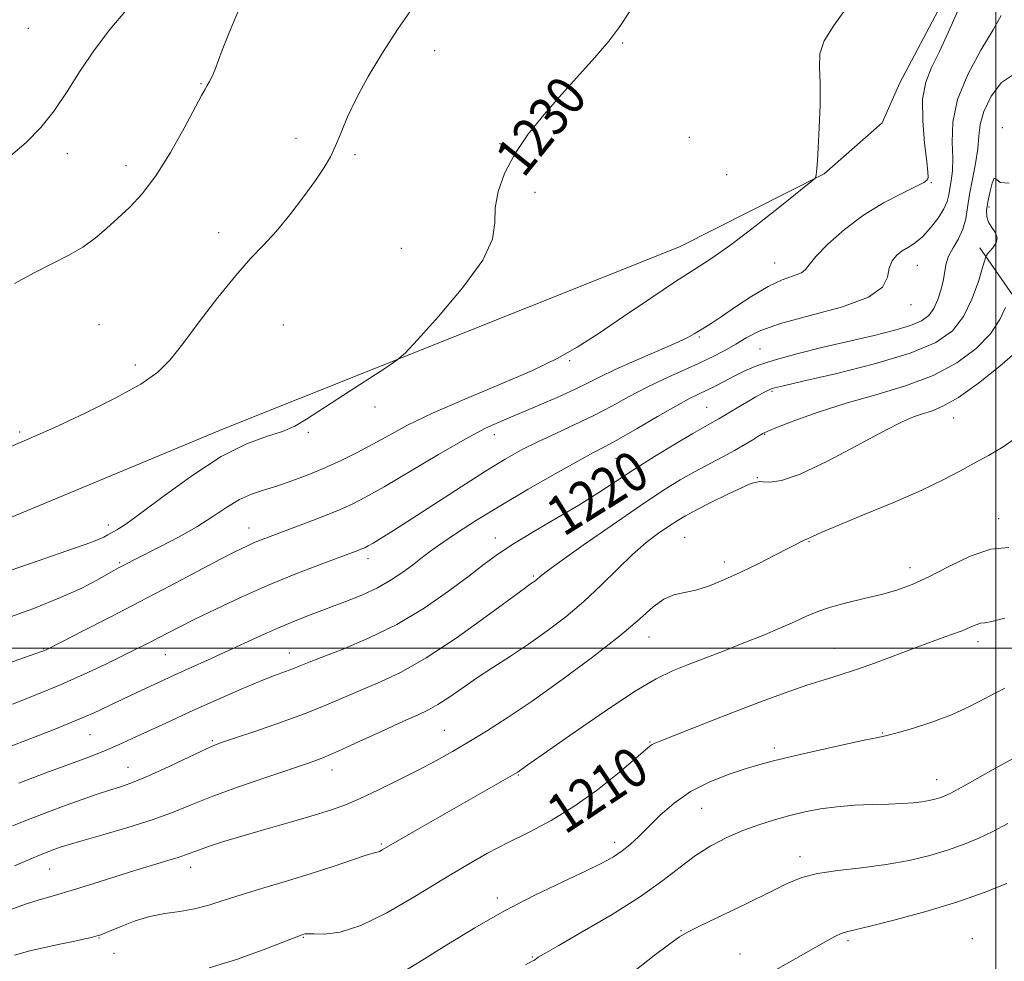
# Model space of a CAD drawing. Extents: x 2069800 to 2072700, y 312300 to 315200.
# Drawn here: x 2071802 to 2072002, y 312937 to 313127 of the extents above; entities that cross this region are included whole.
import ezdxf
from ezdxf.enums import TextEntityAlignment as Align

# ---------------------------------------------------------------- set-up
doc = ezdxf.new("R2010")
doc.units = 0
doc.header["$MEASUREMENT"] = 0
for name, color, linetype, lineweight in [('32000', 7, 'Continuous', 0), ('DTM HARD BREAKLINE', 7, 'Continuous', 0), ('DTM SPOT ELEVATION', 2, 'Continuous', 13), ('INDEX CONTOUR', 41, 'Continuous', 13), ('INDEX CONTOUR LABEL', 244, 'Continuous', 0), ('INTERMEDIATE CONTOUR', 44, 'Continuous', 0)]:
    doc.layers.add(name, color=color, linetype=linetype, lineweight=lineweight)
doc.styles.add('Style-ITALICS', font='ITALICS.shx')

msp = doc.modelspace()

# ---------------------------------------------------------------- linework, layer by layer
at = {"layer": '32000', "flags": 128}
for points in [[(2072000, 315000), (2072000, 312500)], [(2070000, 313000), (2072500, 313000)]]:
    msp.add_lwpolyline(points, dxfattribs=at)
at = {"layer": 'DTM HARD BREAKLINE'}
for points in [[(2071177, 313403.34, 1228.47), (2071212.63, 313360.99, 1228), (2071252.39, 313322.67, 1228.12), (2071309.53, 313275.41, 1227.77), (2071366.11, 313231.07, 1228.12), (2071428.43, 313178.51, 1227.88), (2071491.32, 313125.36, 1227.77), (2071552.56, 313080.39, 1230.62), (2071622.39, 313022.5, 1230.51), (2071651.85, 313000.61, 1231.26), (2071671.03, 312996.31, 1231.55), (2071697.79, 312993.68, 1231.67), (2071748.02, 313004.75, 1231.44), (2071843.43, 313044.44, 1230.68), (2071935.9, 313081.26, 1228.93), (2071965.2, 313096.07, 1227.94), (2071976.96, 313106.42, 1227.48), (2071980.55, 313114.53, 1227.18), (2071991.87, 313135.96, 1226.72)], [(2071996.75, 313081.06, 1220.49), (2072011.08, 313060.5, 1214.72), (2072023.61, 313034.73, 1212.22), (2072020.96, 313006.79, 1208.78), (2072016.56, 312978.88, 1205.23), (2072013.88, 312948.04, 1200.39)]]:
    msp.add_polyline3d(points, dxfattribs=at)
at = {"layer": 'DTM SPOT ELEVATION'}
for p in [(2071803.86, 313125.58, 1237.1), (2071924.37, 313122.61, 1229.9), (2071886.23, 313121.03, 1231.4), (2071838.91, 313114.35, 1234.1), (2072001.28, 313105.42, 1220.3), (2071858.17, 313103.28, 1232.4), (2071937.83, 313103.5, 1228.7), (2071899.49, 313102.21, 1230.1), (2071811.78, 313100.13, 1235.5), (2071870.08, 313099.95, 1231.8), (2071823.71, 313097.7, 1234.6), (2071945.41, 313095.91, 1228.7), (2071986.9, 313094.28, 1225.9), (2071906.55, 313092.36, 1229.7), (2071998.61, 313089.35, 1219.7), (2071842.47, 313084.19, 1232.6), (2071879.52, 313080.98, 1230.6), (2071955.13, 313077.99, 1226.8), (2071984.09, 313077.51, 1223.2), (2071982.76, 313069.54, 1223.5), (2071818.22, 313065.52, 1232.8), (2071855.59, 313065.46, 1230.9), (2071939.92, 313063.04, 1225.8), (2071952.2, 313060.6, 1222.9), (2071825.57, 313057.33, 1232.4), (2071913.63, 313058.22, 1227.8), (2071954.59, 313052.01, 1219.8), (2071874.13, 313048.83, 1229.5), (2071941.37, 313048.77, 1220.9), (2071991.43, 313046.63, 1215.2), (2071802.15, 313043.75, 1232.2), (2071860.62, 313043.68, 1229.8), (2071898.31, 313043.21, 1225.4), (2071953.11, 313043.29, 1217.9), (2071923.03, 313038.47, 1221.1), (2071951.63, 313034.54, 1216.1), (2071820.1, 313024.97, 1230.5), (2072000.53, 313026.24, 1212.5), (2071848.58, 313024.32, 1226.7), (2071898.52, 313022.32, 1220.6), (2071936.91, 313022.46, 1214.9), (2071962.14, 313021.58, 1213.9), (2071822.37, 313017.28, 1228.2), (2071872.73, 313018.15, 1223.5), (2071944.96, 313017.44, 1214.5), (2071982.62, 313016.3, 1212.6), (2071906.26, 313014.59, 1218.2), (2071929.7, 313002.26, 1213.3), (2071996.36, 313001.29, 1209.5), (2071806.98, 312999.86, 1226.1), (2071856.81, 312999.04, 1220.7), (2071967.35, 312999.99, 1210.8), (2071831.66, 312998.66, 1223.1), (2071888.21, 312983.36, 1214.9), (2071977.05, 312982.8, 1208.1), (2071816.39, 312982.5, 1221.1), (2071841.21, 312981.28, 1218.2), (2071929.92, 312981.01, 1210.1), (2071955.11, 312979.75, 1208.4), (2071824.1, 312975.87, 1218.8), (2071865.41, 312975.28, 1215.4), (2071903.2, 312974.33, 1211.9), (2071988, 312973.36, 1206.7), (2071940.36, 312967.58, 1207.1), (2071875.41, 312960.34, 1212.2), (2071922.75, 312960.68, 1208.5), (2071960.3, 312957.73, 1204.5), (2071808.18, 312955.26, 1215.1), (2071836.81, 312955.59, 1213.4), (2071898.98, 312949.36, 1208.4), (2071936.19, 312942.8, 1204.1), (2071818.2, 312941.25, 1211.9), (2071859.64, 312941.42, 1209.9), (2071995.23, 312941.14, 1200.6), (2071970.05, 312940.76, 1201.7), (2071821.28, 312938.19, 1210.8), (2071906.06, 312937.4, 1206.1), (2071948.1, 312938.06, 1202.9)]:
    msp.add_point(p, dxfattribs=at)
at = {"layer": 'INDEX CONTOUR'}
for points in [[(2071759.514, 313001.769, 1230), (2071805.858, 313017.687, 1230), (2071813.211, 313020.227, 1230), (2071816.736, 313021.475, 1230), (2071818.217, 313022.055, 1230), (2071819.162, 313022.495, 1230), (2071819.98, 313022.922, 1230), (2071821.847, 313023.937, 1230), (2071823.62, 313025.076, 1230), (2071826.715, 313027.306, 1230), (2071831.468, 313030.893, 1230), (2071837.197, 313035.064, 1230), (2071842.967, 313038.791, 1230), (2071847.997, 313041.299, 1230), (2071852.134, 313042.834, 1230), (2071855.381, 313043.897, 1230), (2071857.873, 313044.958, 1230), (2071860.286, 313046.36, 1230), (2071867.772, 313051.25, 1230), (2071876.321, 313056.785, 1230), (2071878.586, 313058.303, 1230), (2071880.257, 313059.777, 1230), (2071882.764, 313062.469, 1230), (2071887.035, 313067.203, 1230), (2071891.979, 313073.041, 1230), (2071896.001, 313078.606, 1230), (2071897.949, 313082.866, 1230), (2071898.439, 313086.162, 1230), (2071898.533, 313089.181, 1230), (2071899.114, 313092.485, 1230), (2071900.397, 313096.117, 1230), (2071902.415, 313099.994, 1230), (2071905.158, 313104.032, 1230), (2071908.413, 313108.121, 1230), (2071911.925, 313112.15, 1230), (2071918.725, 313119.626, 1230), (2071921.555, 313122.921, 1230), (2071923.799, 313125.898, 1230), (2071925.708, 313128.866, 1230)], [(2071801.954, 312972.648, 1220), (2071807.428, 312974.707, 1220), (2071815.941, 312977.867, 1220), (2071818.867, 312979.007, 1220), (2071822.149, 312980.415, 1220), (2071826.548, 312982.417, 1220), (2071831.761, 312984.831, 1220), (2071837.221, 312987.342, 1220), (2071842.416, 312989.675, 1220), (2071847.055, 312991.695, 1220), (2071850.903, 312993.306, 1220), (2071853.803, 312994.45, 1220), (2071857.47, 312995.804, 1220), (2071858.787, 312996.323, 1220), (2071860.477, 312997.005, 1220), (2071863.229, 312998.081, 1220), (2071867.506, 312999.736, 1220), (2071872.856, 313001.99, 1220), (2071878.599, 313004.819, 1220), (2071884.12, 313008.128, 1220), (2071889.069, 313011.537, 1220), (2071893.162, 313014.596, 1220), (2071896.292, 313016.999, 1220), (2071899.057, 313019.033, 1220), (2071902.227, 313021.127, 1220), (2071906.339, 313023.597, 1220), (2071910.965, 313026.293, 1220), (2071915.438, 313028.943, 1220), (2071919.285, 313031.364, 1220), (2071922.821, 313033.687, 1220), (2071926.557, 313036.126, 1220), (2071930.798, 313038.792, 1220), (2071935.048, 313041.386, 1220), (2071938.598, 313043.504, 1220), (2071940.936, 313044.857, 1220), (2071943.128, 313046.06, 1220), (2071943.813, 313046.451, 1220), (2071947.574, 313048.7, 1220), (2071949.541, 313049.854, 1220), (2071951.346, 313050.896, 1220), (2071952.683, 313051.642, 1220), (2071953.627, 313052.127, 1220), (2071954.34, 313052.439, 1220), (2071955.143, 313052.699, 1220), (2071956.964, 313053.143, 1220), (2071960.884, 313054.046, 1220), (2071967.488, 313055.582, 1220), (2071975.372, 313057.571, 1220), (2071982.638, 313059.735, 1220), (2071987.818, 313061.901, 1220), (2071991.181, 313064.273, 1220), (2071993.43, 313067.156, 1220), (2071995.148, 313070.674, 1220), (2071996.445, 313074.239, 1220), (2071997.314, 313077.084, 1220), (2071997.959, 313079.261, 1220), (2071998.021, 313079.415, 1220), (2071998.109, 313079.562, 1220), (2071998.322, 313079.851, 1220), (2071999.411, 313081.117, 1220), (2072000.032, 313082.068, 1220), (2072000.272, 313083.105, 1220), (2071999.907, 313084.147, 1220), (2071999.193, 313085.191, 1220), (2071998.503, 313086.254, 1220), (2071998.139, 313087.373, 1220), (2071998.106, 313088.679, 1220), (2071998.337, 313090.324, 1220), (2071998.755, 313092.323, 1220), (2071999.245, 313094.16, 1220), (2071999.684, 313095.18, 1220), (2072000.067, 313095.003, 1220), (2072000.867, 313094.345, 1220), (2072002.672, 313094.193, 1220)], [(2071840.562, 312935.241, 1210), (2071846.078, 312936.947, 1210), (2071851.499, 312938.903, 1210), (2071858.299, 312941.52, 1210), (2071859.366, 312941.918, 1210), (2071859.716, 312942.035, 1210), (2071859.983, 312942.099, 1210), (2071860.56, 312942.133, 1210), (2071861.774, 312942.105, 1210), (2071863.907, 312942.076, 1210), (2071867.062, 312942.468, 1210), (2071871.293, 312943.788, 1210), (2071876.538, 312946.351, 1210), (2071882.256, 312949.669, 1210), (2071887.788, 312953.055, 1210), (2071892.64, 312955.967, 1210), (2071896.978, 312958.434, 1210), (2071901.136, 312960.631, 1210), (2071905.395, 312962.752, 1210), (2071909.833, 312965.072, 1210), (2071914.48, 312967.887, 1210), (2071919.256, 312971.324, 1210), (2071923.651, 312974.834, 1210), (2071927.047, 312977.705, 1210), (2071929.929, 312980.19, 1210), (2071930.324, 312980.487, 1210), (2071930.751, 312980.7, 1210), (2071931.73, 312981.095, 1210), (2071941.816, 312985.08, 1210), (2071946.987, 312987.097, 1210), (2071952.292, 312989.119, 1210), (2071957.321, 312990.974, 1210), (2071961.686, 312992.495, 1210), (2071965.168, 312993.599, 1210), (2071968.244, 312994.527, 1210), (2071971.561, 312995.603, 1210), (2071975.576, 312997.052, 1210), (2071984.196, 313000.295, 1210), (2071987.847, 313001.61, 1210), (2071990.828, 313002.662, 1210), (2071993.139, 313003.514, 1210), (2071994.81, 313004.217, 1210), (2071995.995, 313004.743, 1210), (2071996.877, 313005.046, 1210), (2071997.726, 313005.153, 1210), (2071999.149, 313005.374, 1210), (2072001.837, 313006.093, 1210)]]:
    msp.add_polyline3d(points, dxfattribs=at)
at = {"layer": 'INTERMEDIATE CONTOUR'}
for points in [[(2071791.331, 312993.97, 1226), (2071806.772, 312999.369, 1226), (2071807.149, 312999.517, 1226), (2071807.485, 312999.672, 1226), (2071810.793, 313001.34, 1226), (2071814.882, 313003.417, 1226), (2071820.313, 313006.194, 1226), (2071826.434, 313009.357, 1226), (2071832.608, 313012.591, 1226), (2071842.846, 313017.99, 1226), (2071845.983, 313019.611, 1226), (2071848.037, 313020.619, 1226), (2071849.552, 313021.297, 1226), (2071851.045, 313021.905, 1226), (2071852.903, 313022.618, 1226), (2071858.977, 313024.907, 1226), (2071862.869, 313026.402, 1226), (2071866.479, 313027.838, 1226), (2071869.392, 313029.098, 1226), (2071872.257, 313030.549, 1226), (2071875.991, 313032.674, 1226), (2071887.022, 313039.228, 1226), (2071892.423, 313042.338, 1226), (2071896.573, 313044.526, 1226), (2071899.925, 313046.072, 1226), (2071907.083, 313049.076, 1226), (2071911.065, 313050.795, 1226), (2071914.605, 313052.396, 1226), (2071917.339, 313053.732, 1226), (2071919.817, 313054.984, 1226), (2071922.819, 313056.415, 1226), (2071926.833, 313058.186, 1226), (2071931.195, 313060.061, 1226), (2071934.948, 313061.698, 1226), (2071937.393, 313062.853, 1226), (2071938.831, 313063.633, 1226), (2071940.861, 313064.862, 1226), (2071942.276, 313065.747, 1226), (2071944.341, 313067.125, 1226), (2071947.2, 313069.109, 1226), (2071950.515, 313071.326, 1226), (2071953.818, 313073.277, 1226), (2071956.705, 313074.591, 1226), (2071958.995, 313075.414, 1226), (2071960.568, 313076.012, 1226), (2071961.439, 313076.663, 1226), (2071962.181, 313077.666, 1226), (2071963.504, 313079.325, 1226), (2071965.938, 313081.812, 1226), (2071969.291, 313084.765, 1226), (2071973.188, 313087.691, 1226), (2071977.232, 313090.174, 1226), (2071980.928, 313092.117, 1226), (2071983.758, 313093.499, 1226), (2071985.363, 313094.338, 1226), (2071986.034, 313094.796, 1226), (2071986.221, 313095.071, 1226), (2071986.285, 313095.427, 1226), (2071986.238, 313096.396, 1226), (2071986, 313098.577, 1226), (2071985.557, 313102.302, 1226), (2071985.168, 313106.835, 1226), (2071985.158, 313111.176, 1226), (2071985.771, 313114.611, 1226), (2071986.949, 313117.587, 1226), (2071988.552, 313120.838, 1226), (2071990.408, 313124.834, 1226), (2071992.201, 313128.987, 1226)], [(2071798.41, 313005.631, 1228), (2071804.795, 313007.992, 1228), (2071810.411, 313010.23, 1228), (2071814.696, 313012.178, 1228), (2071817.751, 313013.767, 1228), (2071821.205, 313015.738, 1228), (2071822.149, 313016.252, 1228), (2071823.903, 313017.171, 1228), (2071825.315, 313017.897, 1228), (2071830.644, 313020.556, 1228), (2071834.331, 313022.465, 1228), (2071838.018, 313024.547, 1228), (2071841.273, 313026.63, 1228), (2071844.115, 313028.538, 1228), (2071846.676, 313030.091, 1228), (2071849.099, 313031.185, 1228), (2071851.561, 313032.012, 1228), (2071854.249, 313032.839, 1228), (2071857.292, 313033.878, 1228), (2071860.582, 313035.126, 1228), (2071863.955, 313036.524, 1228), (2071867.273, 313038.023, 1228), (2071870.518, 313039.615, 1228), (2071873.696, 313041.3, 1228), (2071876.923, 313043.102, 1228), (2071880.738, 313045.141, 1228), (2071885.778, 313047.562, 1228), (2071892.368, 313050.423, 1228), (2071899.558, 313053.443, 1228), (2071906.08, 313056.255, 1228), (2071911.053, 313058.64, 1228), (2071915.141, 313060.952, 1228), (2071919.394, 313063.692, 1228), (2071924.543, 313067.168, 1228), (2071930.046, 313070.91, 1228), (2071935.041, 313074.253, 1228), (2071938.96, 313076.773, 1228), (2071942.409, 313079.005, 1228), (2071946.284, 313081.725, 1228), (2071951.143, 313085.412, 1228), (2071956.177, 313089.372, 1228), (2071962.481, 313094.42, 1228), (2071963.317, 313095.121, 1228), (2071963.46, 313095.32, 1228), (2071963.506, 313095.523, 1228), (2071963.569, 313095.867, 1228), (2071963.642, 313096.391, 1228), (2071963.723, 313097.207, 1228), (2071963.83, 313098.707, 1228), (2071963.985, 313101.352, 1228), (2071964.188, 313105.367, 1228), (2071964.351, 313110.026, 1228), (2071964.365, 313114.367, 1228), (2071964.223, 313117.695, 1228), (2071964.334, 313120.368, 1228), (2071965.209, 313123.011, 1228), (2071967.145, 313126.1, 1228), (2071969.591, 313129.508, 1228)], [(2071798.55, 313040.084, 1232), (2071803.522, 313042.176, 1232), (2071809.036, 313044.638, 1232), (2071815.28, 313047.541, 1232), (2071821.494, 313050.602, 1232), (2071826.675, 313053.445, 1232), (2071830.164, 313055.871, 1232), (2071832.656, 313058.381, 1232), (2071835.188, 313061.651, 1232), (2071838.518, 313066.086, 1232), (2071842.304, 313071.018, 1232), (2071845.927, 313075.507, 1232), (2071848.934, 313078.892, 1232), (2071851.534, 313081.62, 1232), (2071854.103, 313084.416, 1232), (2071856.895, 313087.793, 1232), (2071859.67, 313091.411, 1232), (2071862.067, 313094.721, 1232), (2071863.828, 313097.338, 1232), (2071865.109, 313099.54, 1232), (2071866.169, 313101.772, 1232), (2071867.259, 313104.415, 1232), (2071868.597, 313107.6, 1232), (2071870.393, 313111.394, 1232), (2071872.788, 313115.805, 1232), (2071875.675, 313120.611, 1232), (2071878.873, 313125.528, 1232), (2071882.178, 313130.262, 1232)], [(2071800.249, 313099.728, 1236), (2071803.463, 313102.413, 1236), (2071806.394, 313105.426, 1236), (2071809.121, 313108.862, 1236), (2071811.741, 313112.764, 1236), (2071814.405, 313116.956, 1236), (2071817.281, 313121.209, 1236), (2071820.43, 313125.285, 1236), (2071823.476, 313128.912, 1236)], [(2071801.092, 313073.839, 1234), (2071805.234, 313076.116, 1234), (2071812.097, 313079.619, 1234), (2071814.898, 313081.236, 1234), (2071817.401, 313083.029, 1234), (2071819.735, 313084.992, 1234), (2071822.036, 313087.074, 1234), (2071824.427, 313089.302, 1234), (2071826.974, 313092.02, 1234), (2071829.73, 313095.65, 1234), (2071832.669, 313100.364, 1234), (2071835.452, 313105.327, 1234), (2071839.01, 313111.947, 1234), (2071839.724, 313113.219, 1234), (2071840.161, 313113.969, 1234), (2071840.613, 313114.786, 1234), (2071841.121, 313115.813, 1234), (2071841.662, 313117.077, 1234), (2071843.166, 313121.095, 1234), (2071844.661, 313124.814, 1234), (2071846.891, 313130.072, 1234)], [(2071800.681, 312988.67, 1224), (2071805.575, 312990.588, 1224), (2071810.517, 312992.635, 1224), (2071815.204, 312994.717, 1224), (2071819.426, 312996.698, 1224), (2071822.996, 312998.432, 1224), (2071825.805, 312999.823, 1224), (2071828.057, 313000.959, 1224), (2071834.454, 313004.267, 1224), (2071837.644, 313005.864, 1224), (2071841.875, 313007.922, 1224), (2071846.898, 313010.266, 1224), (2071852.33, 313012.661, 1224), (2071857.769, 313014.885, 1224), (2071862.716, 313016.795, 1224), (2071870.66, 313019.764, 1224), (2071871.48, 313020.088, 1224), (2071872.077, 313020.348, 1224), (2071872.75, 313020.7, 1224), (2071873.77, 313021.291, 1224), (2071875.401, 313022.277, 1224), (2071877.898, 313023.832, 1224), (2071881.51, 313026.133, 1224), (2071891.605, 313032.658, 1224), (2071896.551, 313035.813, 1224), (2071900.523, 313038.252, 1224), (2071903.857, 313040.142, 1224), (2071907.128, 313041.8, 1224), (2071910.771, 313043.494, 1224), (2071914.658, 313045.271, 1224), (2071918.518, 313047.126, 1224), (2071922.155, 313049.042, 1224), (2071925.654, 313050.961, 1224), (2071929.174, 313052.813, 1224), (2071932.807, 313054.543, 1224), (2071939.711, 313057.622, 1224), (2071942.586, 313058.99, 1224), (2071945.072, 313060.289, 1224), (2071947.275, 313061.567, 1224), (2071949.415, 313062.873, 1224), (2071952.179, 313064.246, 1224), (2071956.37, 313065.728, 1224), (2071962.37, 313067.352, 1224), (2071968.876, 313069.13, 1224), (2071974.163, 313071.067, 1224), (2071976.985, 313073.135, 1224), (2071978.003, 313075.175, 1224), (2071978.349, 313076.988, 1224), (2071978.947, 313078.432, 1224), (2071979.884, 313079.552, 1224), (2071981.031, 313080.444, 1224), (2071982.289, 313081.229, 1224), (2071983.657, 313082.122, 1224), (2071985.159, 313083.366, 1224), (2071986.772, 313085.103, 1224), (2071988.294, 313087.086, 1224), (2071989.475, 313088.966, 1224), (2071990.147, 313090.496, 1224), (2071990.47, 313091.807, 1224), (2071990.682, 313093.129, 1224), (2071990.958, 313094.682, 1224), (2071991.211, 313096.654, 1224), (2071991.289, 313099.221, 1224), (2071991.162, 313102.519, 1224), (2071991.278, 313106.516, 1224), (2071992.209, 313111.131, 1224), (2071994.297, 313116.188, 1224), (2071996.971, 313121.12, 1224), (2071999.432, 313125.259, 1224), (2072001.054, 313128.144, 1224)], [(2071799.852, 312979.957, 1222), (2071804.397, 312981.692, 1222), (2071809.103, 312983.527, 1222), (2071813.488, 312985.307, 1222), (2071817.206, 312986.918, 1222), (2071820.459, 312988.419, 1222), (2071826.866, 312991.47, 1222), (2071830.245, 312993.056, 1222), (2071833.611, 312994.607, 1222), (2071840.174, 312997.549, 1222), (2071843.597, 312999.102, 1222), (2071850.964, 313002.52, 1222), (2071854.583, 313004.136, 1222), (2071857.965, 313005.541, 1222), (2071861.228, 313006.805, 1222), (2071868.018, 313009.346, 1222), (2071871.481, 313010.741, 1222), (2071874.69, 313012.23, 1222), (2071877.456, 313013.801, 1222), (2071879.784, 313015.367, 1222), (2071881.73, 313016.826, 1222), (2071883.411, 313018.134, 1222), (2071885.19, 313019.484, 1222), (2071887.493, 313021.13, 1222), (2071890.664, 313023.271, 1222), (2071894.728, 313025.887, 1222), (2071899.627, 313028.903, 1222), (2071905.175, 313032.183, 1222), (2071910.669, 313035.334, 1222), (2071915.275, 313037.897, 1222), (2071918.465, 313039.598, 1222), (2071920.924, 313040.881, 1222), (2071923.645, 313042.372, 1222), (2071927.316, 313044.498, 1222), (2071931.411, 313046.903, 1222), (2071935.1, 313049.034, 1222), (2071937.779, 313050.484, 1222), (2071939.718, 313051.441, 1222), (2071941.409, 313052.242, 1222), (2071943.242, 313053.151, 1222), (2071947.207, 313055.198, 1222), (2071949.226, 313056.206, 1222), (2071951.67, 313057.234, 1222), (2071955.04, 313058.356, 1222), (2071959.645, 313059.614, 1222), (2071965.001, 313060.933, 1222), (2071975.339, 313063.353, 1222), (2071979.484, 313064.384, 1222), (2071982.709, 313065.338, 1222), (2071984.931, 313066.276, 1222), (2071986.393, 313067.36, 1222), (2071987.409, 313068.777, 1222), (2071988.24, 313070.634, 1222), (2071988.906, 313072.709, 1222), (2071989.37, 313074.7, 1222), (2071989.64, 313076.387, 1222), (2071989.909, 313077.886, 1222), (2071990.419, 313079.393, 1222), (2071991.32, 313081.068, 1222), (2071992.393, 313082.91, 1222), (2071993.327, 313084.877, 1222), (2071993.904, 313086.958, 1222), (2071994.269, 313089.259, 1222), (2071994.662, 313091.917, 1222), (2071995.246, 313094.985, 1222), (2071995.878, 313098.188, 1222), (2071996.347, 313101.167, 1222), (2071996.545, 313103.696, 1222), (2071996.796, 313106.068, 1222), (2071997.532, 313108.706, 1222), (2071999.049, 313111.797, 1222), (2072001.122, 313114.578, 1222), (2072003.392, 313116.051, 1222)], [(2071800.647, 312964.018, 1218), (2071804.246, 312965.436, 1218), (2071807.968, 312966.848, 1218), (2071811.554, 312968.171, 1218), (2071814.789, 312969.337, 1218), (2071817.642, 312970.333, 1218), (2071820.127, 312971.158, 1218), (2071822.336, 312971.858, 1218), (2071824.668, 312972.663, 1218), (2071827.603, 312973.848, 1218), (2071831.396, 312975.563, 1218), (2071838.838, 312979.093, 1218), (2071841.116, 312980.126, 1218), (2071843.027, 312980.865, 1218), (2071845.661, 312981.759, 1218), (2071849.78, 312983.14, 1218), (2071854.812, 312984.878, 1218), (2071859.855, 312986.723, 1218), (2071864.213, 312988.47, 1218), (2071871.588, 312991.633, 1218), (2071875.279, 312993.173, 1218), (2071879.461, 312995.133, 1218), (2071884.519, 312998.007, 1218), (2071890.569, 313002.024, 1218), (2071896.66, 313006.377, 1218), (2071904.435, 313012.104, 1218), (2071905.7, 313013.015, 1218), (2071906.516, 313013.579, 1218), (2071906.858, 313013.84, 1218), (2071907.639, 313014.513, 1218), (2071908.851, 313015.453, 1218), (2071911.61, 313017.469, 1218), (2071916.359, 313020.851, 1218), (2071922.194, 313024.937, 1218), (2071927.869, 313028.83, 1218), (2071932.423, 313031.834, 1218), (2071936.011, 313034.058, 1218), (2071939.066, 313035.809, 1218), (2071941.935, 313037.349, 1218), (2071944.62, 313038.75, 1218), (2071947.035, 313040.036, 1218), (2071949.098, 313041.214, 1218), (2071950.751, 313042.218, 1218), (2071951.939, 313042.969, 1218), (2071952.739, 313043.452, 1218), (2071953.762, 313043.929, 1218), (2071955.746, 313044.729, 1218), (2071959.241, 313046.081, 1218), (2071964.01, 313047.805, 1218), (2071969.619, 313049.621, 1218), (2071975.641, 313051.337, 1218), (2071981.657, 313053.114, 1218), (2071987.254, 313055.203, 1218), (2071992.074, 313057.775, 1218), (2071995.983, 313060.676, 1218), (2071998.907, 313063.676, 1218), (2072000.824, 313066.536, 1218), (2072001.944, 313069, 1218)], [(2071801.071, 312955.902, 1216), (2071804.226, 312957.257, 1216), (2071806.48, 312958.205, 1216), (2071808.054, 312958.829, 1216), (2071809.227, 312959.267, 1216), (2071810.336, 312959.657, 1216), (2071811.955, 312960.166, 1216), (2071814.719, 312960.966, 1216), (2071818.992, 312962.166, 1216), (2071824.076, 312963.64, 1216), (2071829.001, 312965.199, 1216), (2071833.102, 312966.71, 1216), (2071836.915, 312968.26, 1216), (2071841.281, 312969.99, 1216), (2071846.718, 312971.968, 1216), (2071852.461, 312973.951, 1216), (2071860.882, 312976.797, 1216), (2071863.6, 312977.811, 1216), (2071866.704, 312979.13, 1216), (2071870.962, 312981.059, 1216), (2071875.716, 312983.249, 1216), (2071879.948, 312985.186, 1216), (2071882.921, 312986.513, 1216), (2071885.018, 312987.497, 1216), (2071886.9, 312988.557, 1216), (2071889.112, 312990.022, 1216), (2071891.733, 312991.851, 1216), (2071894.721, 312993.903, 1216), (2071898.032, 312996.074, 1216), (2071901.586, 312998.369, 1216), (2071905.296, 313000.825, 1216), (2071909.076, 313003.473, 1216), (2071912.841, 313006.335, 1216), (2071916.504, 313009.431, 1216), (2071919.991, 313012.727, 1216), (2071923.273, 313015.994, 1216), (2071926.334, 313018.95, 1216), (2071929.144, 313021.374, 1216), (2071931.628, 313023.274, 1216), (2071933.702, 313024.72, 1216), (2071935.378, 313025.816, 1216), (2071937.071, 313026.812, 1216), (2071939.294, 313027.995, 1216), (2071942.344, 313029.539, 1216), (2071945.65, 313031.165, 1216), (2071948.426, 313032.481, 1216), (2071950.088, 313033.204, 1216), (2071950.874, 313033.48, 1216), (2071951.227, 313033.562, 1216), (2071951.543, 313033.649, 1216), (2071952.027, 313033.723, 1216), (2071952.841, 313033.709, 1216), (2071954.196, 313033.639, 1216), (2071956.521, 313033.968, 1216), (2071960.297, 313035.25, 1216), (2071965.707, 313037.806, 1216), (2071971.749, 313040.973, 1216), (2071977.121, 313043.851, 1216), (2071980.853, 313045.748, 1216), (2071983.295, 313046.825, 1216), (2071985.127, 313047.457, 1216), (2071986.978, 313048.03, 1216), (2071989.274, 313048.988, 1216), (2071992.392, 313050.789, 1216), (2071996.484, 313053.682, 1216), (2072000.805, 313057.083, 1216), (2072004.383, 313060.195, 1216)], [(2071800.528, 312947.124, 1214), (2071803.287, 312948.143, 1214), (2071806.091, 312949.026, 1214), (2071809.163, 312949.903, 1214), (2071812.741, 312950.943, 1214), (2071816.943, 312952.251, 1214), (2071821.404, 312953.684, 1214), (2071825.64, 312955.03, 1214), (2071829.246, 312956.123, 1214), (2071832.128, 312956.967, 1214), (2071834.276, 312957.608, 1214), (2071835.757, 312958.104, 1214), (2071838.371, 312959.091, 1214), (2071840.401, 312959.801, 1214), (2071843.27, 312960.731, 1214), (2071847.144, 312961.908, 1214), (2071852.015, 312963.321, 1214), (2071857.195, 312964.804, 1214), (2071861.823, 312966.148, 1214), (2071865.313, 312967.233, 1214), (2071868.169, 312968.271, 1214), (2071871.171, 312969.554, 1214), (2071874.882, 312971.286, 1214), (2071879.009, 312973.305, 1214), (2071883.044, 312975.357, 1214), (2071886.615, 312977.257, 1214), (2071889.888, 312979.089, 1214), (2071893.165, 312981.007, 1214), (2071896.746, 312983.18, 1214), (2071900.924, 312985.85, 1214), (2071905.99, 312989.279, 1214), (2071912.025, 312993.57, 1214), (2071918.268, 312998.2, 1214), (2071923.747, 313002.489, 1214), (2071927.743, 313005.882, 1214), (2071930.553, 313008.333, 1214), (2071932.728, 313009.921, 1214), (2071934.755, 313010.779, 1214), (2071936.861, 313011.261, 1214), (2071939.208, 313011.773, 1214), (2071941.921, 313012.644, 1214), (2071944.974, 313013.875, 1214), (2071948.304, 313015.389, 1214), (2071951.789, 313017.081, 1214), (2071955.085, 313018.742, 1214), (2071961.307, 313021.948, 1214), (2071961.655, 313022.097, 1214), (2071961.927, 313022.201, 1214), (2071962.285, 313022.361, 1214), (2071962.977, 313022.703, 1214), (2071964.592, 313023.437, 1214), (2071967.808, 313024.797, 1214), (2071972.97, 313026.906, 1214), (2071979.1, 313029.431, 1214), (2071984.887, 313031.933, 1214), (2071989.339, 313034.066, 1214), (2071992.719, 313035.864, 1214), (2071995.608, 313037.457, 1214), (2071998.494, 313039.001, 1214), (2072001.49, 313040.755, 1214), (2072004.619, 313043, 1214)], [(2071801.09, 312937.78, 1212), (2071804.198, 312938.668, 1212), (2071807.465, 312939.449, 1212), (2071810.634, 312940.122, 1212), (2071813.336, 312940.672, 1212), (2071815.305, 312941.088, 1212), (2071816.654, 312941.398, 1212), (2071817.596, 312941.64, 1212), (2071818.364, 312941.868, 1212), (2071819.28, 312942.204, 1212), (2071820.683, 312942.789, 1212), (2071822.813, 312943.695, 1212), (2071825.508, 312944.73, 1212), (2071828.504, 312945.635, 1212), (2071831.571, 312946.23, 1212), (2071834.619, 312946.665, 1212), (2071837.592, 312947.171, 1212), (2071840.496, 312947.928, 1212), (2071843.6, 312948.933, 1212), (2071847.235, 312950.127, 1212), (2071851.602, 312951.457, 1212), (2071856.407, 312952.877, 1212), (2071861.226, 312954.335, 1212), (2071865.655, 312955.766, 1212), (2071872.147, 312957.961, 1212), (2071873.765, 312958.466, 1212), (2071874.576, 312958.687, 1212), (2071875.036, 312958.835, 1212), (2071875.614, 312959.126, 1212), (2071883.126, 312963.467, 1212), (2071902.485, 312974.522, 1212), (2071903.079, 312974.878, 1212), (2071903.465, 312975.139, 1212), (2071905.615, 312976.667, 1212), (2071908.902, 312978.983, 1212), (2071914.342, 312982.789, 1212), (2071920.807, 312987.235, 1212), (2071926.782, 312991.187, 1212), (2071931.154, 312993.804, 1212), (2071934.418, 312995.416, 1212), (2071937.472, 312996.643, 1212), (2071944.938, 312999.485, 1212), (2071948.94, 313001.043, 1212), (2071952.747, 313002.58, 1212), (2071956.198, 313004.032, 1212), (2071959.161, 313005.337, 1212), (2071961.605, 313006.455, 1212), (2071963.894, 313007.428, 1212), (2071966.492, 313008.317, 1212), (2071969.715, 313009.177, 1212), (2071973.288, 313010.024, 1212), (2071976.789, 313010.866, 1212), (2071979.936, 313011.746, 1212), (2071983.005, 313012.855, 1212), (2071986.414, 313014.421, 1212), (2071990.434, 313016.52, 1212), (2071994.762, 313018.628, 1212), (2071998.947, 313020.071, 1212), (2072002.622, 313020.392, 1212)], [(2071879.34, 312934.114, 1208), (2071883.644, 312936.728, 1208), (2071888.719, 312939.891, 1208), (2071894.387, 312943.349, 1208), (2071900.422, 312946.795, 1208), (2071906.54, 312949.952, 1208), (2071912.233, 312952.679, 1208), (2071916.93, 312954.875, 1208), (2071920.245, 312956.497, 1208), (2071922.51, 312957.755, 1208), (2071924.237, 312958.928, 1208), (2071925.874, 312960.254, 1208), (2071927.62, 312961.852, 1208), (2071931.97, 312966.137, 1208), (2071934.775, 312968.611, 1208), (2071938.087, 312970.931, 1208), (2071941.879, 312972.856, 1208), (2071945.747, 312974.371, 1208), (2071949.193, 312975.521, 1208), (2071951.951, 312976.376, 1208), (2071954.685, 312977.133, 1208), (2071958.288, 312978.013, 1208), (2071963.285, 312979.155, 1208), (2071968.729, 312980.359, 1208), (2071973.301, 312981.339, 1208), (2071976.107, 312981.91, 1208), (2071977.927, 312982.296, 1208), (2071979.966, 312982.822, 1208), (2071983.115, 312983.74, 1208), (2071987.025, 312985.009, 1208), (2071991.028, 312986.517, 1208), (2071994.643, 312988.172, 1208), (2072001.84, 312991.91, 1208)], [(2071904.649, 312935.859, 1206), (2071905.988, 312936.575, 1206), (2071906.358, 312936.753, 1206), (2071906.538, 312936.857, 1206), (2071906.878, 312937.129, 1206), (2071907.223, 312937.373, 1206), (2071908.41, 312938.086, 1206), (2071911.246, 312939.716, 1206), (2071916.174, 312942.53, 1206), (2071922.206, 312946.072, 1206), (2071927.99, 312949.708, 1206), (2071932.501, 312952.919, 1206), (2071936.002, 312955.655, 1206), (2071939.085, 312957.985, 1206), (2071942.225, 312959.97, 1206), (2071945.461, 312961.649, 1206), (2071948.72, 312963.057, 1206), (2071951.94, 312964.231, 1206), (2071955.106, 312965.217, 1206), (2071958.215, 312966.064, 1206), (2071961.287, 312966.807, 1206), (2071964.429, 312967.425, 1206), (2071967.768, 312967.882, 1206), (2071971.358, 312968.16, 1206), (2071974.959, 312968.315, 1206), (2071978.252, 312968.42, 1206), (2071980.991, 312968.536, 1206), (2071983.206, 312968.683, 1206), (2071984.995, 312968.872, 1206), (2071986.447, 312969.108, 1206), (2071987.633, 312969.378, 1206), (2071988.613, 312969.666, 1206), (2071989.527, 312970.008, 1206), (2071990.834, 312970.637, 1206), (2071993.071, 312971.841, 1206), (2072000.52, 312975.992, 1206), (2072004.108, 312977.968, 1206)], [(2071926.894, 312934.684, 1204), (2071930.76, 312937.707, 1204), (2071933.882, 312940.088, 1204), (2071935.886, 312941.539, 1204), (2071937.611, 312942.556, 1204), (2071940.206, 312943.83, 1204), (2071949.485, 312948.276, 1204), (2071954.196, 312950.573, 1204), (2071957.726, 312952.311, 1204), (2071960.635, 312953.522, 1204), (2071963.826, 312954.356, 1204), (2071967.971, 312954.964, 1204), (2071972.785, 312955.504, 1204), (2071977.745, 312956.137, 1204), (2071982.407, 312956.985, 1204), (2071986.634, 312958.004, 1204), (2071990.364, 312959.113, 1204), (2071993.589, 312960.258, 1204), (2071996.514, 312961.489, 1204), (2071999.396, 312962.88, 1204), (2072002.422, 312964.466, 1204)], [(2071945.744, 312929.331, 1202), (2071965.515, 312940.604, 1202), (2071967.345, 312941.594, 1202), (2071968.618, 312942.186, 1202), (2071969.723, 312942.543, 1202), (2071974.514, 312943.663, 1202), (2071979.558, 312944.937, 1202), (2071985.783, 312946.637, 1202), (2071992.114, 312948.559, 1202), (2071997.65, 312950.509, 1202), (2072002.193, 312952.34, 1202)]]:
    msp.add_polyline3d(points, dxfattribs=at)

# ---------------------------------------------------------------- texts
at = {"layer": 'INDEX CONTOUR LABEL', "style": 'Style-ITALICS', "width": 0.875}
for s, rotation, p in [('1230', 51.2, (2071901.13, 313097.525, 1230)), ('1220', 31.9, (2071910.247, 313025.874, 1220)), ('1210', 33.7, (2071910.422, 312965.429, 1210))]:
    msp.add_text(s, height=8, rotation=rotation, dxfattribs=at).set_placement(p, align=Align.MIDDLE_LEFT)

doc.saveas('drawing.dxf')
